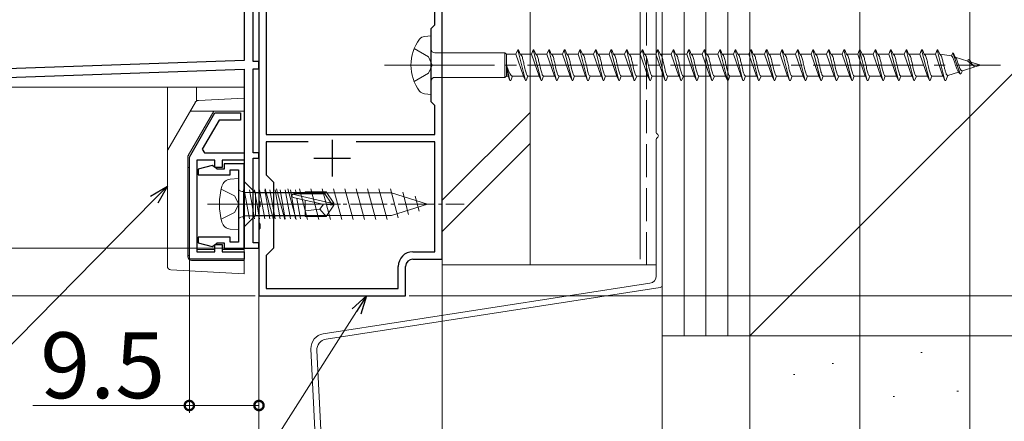
# Model space of a CAD drawing. Extents: x 0 to 1386, y 0 to 2245.
# Drawn here: x 1015 to 1149, y 1044 to 1099 of the extents above; entities that cross this region are included whole.
import ezdxf

# ---------------------------------------------------------------- set-up
doc = ezdxf.new("R2010")
doc.units = 0
doc.linetypes.add('YCENTER_1', pattern=[13, 10, -1, 1, -1])
doc.linetypes.add('YHIDDEN_1', pattern=[4, 3, -1])
for name, color, linetype, lineweight in [('YKK_11', 7, 'CONTINUOUS', 30), ('YKK_12', 2, 'CONTINUOUS', 13), ('YKK_13', 4, 'CONTINUOUS', 13), ('YKK_D', 6, 'CONTINUOUS', 13), ('YSS_K', 3, 'CONTINUOUS', 13)]:
    doc.layers.add(name, color=color, linetype=linetype, lineweight=lineweight)
doc.styles.get("Standard").update_dxf_attribs({"font": 'txt', "bigfont": 'BIGFONT'})

msp = doc.modelspace()

# ---------------------------------------------------------------- linework, layer by layer
at = {"layer": 'YKK_11', "color": 0, "linetype": 'ByBlock', "lineweight": -2, "ltscale": 0.5}
for p, q in [((1072.5, 1066.28), (1072.5, 1140.78)), ((1071.5, 1098.28), (1071.5, 1124.78)), ((1047.5, 1119.33), (1047.5, 1074.24)), ((1048.5, 1115.78), (1048.5, 1083.28)), ((1071, 1097.78), (1071.5, 1098.28)), ((1071, 1087.78), (1071, 1097.78)), ((1071.5, 1087.28), (1071, 1087.78)), ((1071.5, 1083.28), (1071.5, 1087.28)), ((1038, 1080.22), (1041.5, 1086.28)), ((1041.5, 1086.28), (1045, 1086.28)), ((1045, 1086.28), (1045, 1085.28)), ((1042.07, 1085.28), (1039.76, 1081.28)), ((1045, 1085.28), (1042.07, 1085.28)), ((1048.5, 1083.28), (1071.5, 1083.28)), ((1054.21, 1082.29), (1048.48, 1082.28)), ((1054.21, 1082.29), (1048.48, 1082.28)), ((1048.48, 1082.28), (1048.48, 1077.81)), ((1071.5, 1082.28), (1060.78, 1082.28)), ((1071.5, 1067.28), (1071.5, 1082.28)), ((1039.76, 1081.28), (1040.05, 1080.78)), ((1040.05, 1080.78), (1045.5, 1080.78)), ((1045.5, 1080.78), (1045.5, 1079.78)), ((1038, 1066.28), (1038, 1080.22)), ((1041.5, 1079.78), (1039, 1079.78)), ((1039, 1079.78), (1039, 1067.28)), ((1041.12, 1079.07), (1039.2, 1078.56)), ((1041.49, 1078.83), (1041.12, 1079.07)), ((1041.5, 1078.78), (1041.5, 1079.78)), ((1045.5, 1079.78), (1042.5, 1079.78)), ((1042.5, 1079.78), (1042.5, 1078.78)), ((1045.5, 1079.28), (1042.75, 1079.28)), ((1042.75, 1079.28), (1042.75, 1078.58)), ((1045.5, 1067.78), (1045.5, 1079.28)), ((1039.2, 1078.56), (1039.2, 1077.78)), ((1039.2, 1077.78), (1043.55, 1077.78)), ((1041.79, 1078.58), (1041.49, 1078.83)), ((1042.5, 1078.78), (1041.5, 1078.78)), ((1042.75, 1078.58), (1041.79, 1078.58)), ((1043.55, 1077.78), (1043.55, 1078.48)), ((1043.55, 1078.48), (1044.7, 1078.48)), ((1044.7, 1078.48), (1044.7, 1068.58)), ((1048.48, 1077.81), (1049.5, 1076.78)), ((1049.5, 1076.78), (1049.5, 1067.78)), ((1047.5, 1074.24), (1047.62, 1074.06)), ((1047.62, 1074.06), (1047.62, 1073.51)), ((1047.62, 1073.51), (1047.5, 1073.33)), ((1047.5, 1073.33), (1047.5, 1071.24)), ((1047.5, 1071.24), (1047.62, 1071.06)), ((1047.62, 1071.06), (1047.62, 1070.51)), ((1047.62, 1070.51), (1047.5, 1070.33)), ((1047.5, 1070.33), (1047.5, 1061.28)), ((1043.55, 1069.28), (1039.2, 1069.28)), ((1039.2, 1069.28), (1039.2, 1068.51)), ((1039.2, 1068.51), (1041.12, 1067.99)), ((1041.12, 1067.99), (1041.49, 1068.23)), ((1041.49, 1068.23), (1041.79, 1068.48)), ((1041.5, 1067.28), (1041.5, 1068.28)), ((1041.5, 1068.28), (1042.5, 1068.28)), ((1041.79, 1068.48), (1042.75, 1068.48)), ((1042.5, 1068.28), (1042.5, 1067.28)), ((1042.75, 1068.48), (1042.75, 1067.78)), ((1043.55, 1068.58), (1043.55, 1069.28)), ((1044.7, 1068.58), (1043.55, 1068.58)), ((1039, 1067.28), (1041.5, 1067.28)), ((1042.5, 1067.28), (1045.5, 1067.28)), ((1042.75, 1067.78), (1045.5, 1067.78)), ((1045.5, 1067.28), (1045.5, 1066.28)), ((1049.5, 1067.78), (1048.5, 1066.78)), ((1068.5, 1067.28), (1071.5, 1067.28)), ((1045.5, 1066.28), (1038, 1066.28)), ((1048.5, 1066.78), (1048.5, 1062.28)), ((1068.5, 1066.28), (1072.5, 1066.28)), ((1066.5, 1062.28), (1066.5, 1065.28)), ((1067.5, 1061.28), (1067.5, 1065.28)), ((1048.5, 1062.28), (1066.5, 1062.28)), ((1047.5, 1061.28), (1067.5, 1061.28))]:
    msp.add_line(p, q, dxfattribs=at)
at = {"layer": 'YKK_11', "linetype": 'ByBlock', "ltscale": 0.5}
for p, q in [((1045.5, 1110.08), (1045.5, 1093.41)), ((1046.7, 1093.28), (1046.7, 1110.28)), ((1045.5, 1093.41), (1004.48, 1091.98)), ((1047.5, 1093.28), (1046.7, 1093.28)), ((1047.5, 1092.28), (1047.5, 1093.28)), ((1004.5, 1090.78), (1045.5, 1092.21)), ((1045.5, 1092.21), (1045.5, 1067.78)), ((1046.7, 1080.78), (1046.7, 1092.28)), ((1046.7, 1092.28), (1047.5, 1092.28)), ((1047.5, 1080.78), (1046.7, 1080.78)), ((1047.5, 1080.08), (1047.5, 1080.78)), ((1046.7, 1068.48), (1046.7, 1080.08)), ((1046.7, 1080.08), (1047.5, 1080.08)), ((1047.5, 1068.48), (1046.7, 1068.48)), ((1047.5, 1067.78), (1047.5, 1068.48)), ((1045.5, 1067.78), (1047.5, 1067.78))]:
    msp.add_line(p, q, dxfattribs=at)
at = {"layer": 'YKK_11', "color": 2, "ltscale": 0.5}
for p, q in [((1057.5, 1082.58), (1057.5, 1077.58)), ((1055, 1080.08), (1060, 1080.08))]:
    msp.add_line(p, q, dxfattribs=at)
at = {"layer": 'YKK_11', "color": 0, "linetype": 'ByBlock', "lineweight": -2, "ltscale": 0.5}
for radius, start in [(2, 89.9992), (1, 89.9991)]:
    msp.add_arc((1068.5, 1065.28), radius, start, 179.9991, dxfattribs=at)
at = {"layer": 'YKK_12', "linetype": 'Continuous', "ltscale": 0.5}
for p, q in [((1047.5, 1139.52), (1047.5, 1067.78)), ((1045.5, 1089.78), (939.5, 1089.78)), ((1045.5, 1067.78), (1045.5, 1089.78)), ((1045.5, 1067.78), (1047.5, 1067.78))]:
    msp.add_line(p, q, dxfattribs=at)
at = {"layer": 'YKK_13', "linetype": 'Continuous', "ltscale": 1.5}
for p, q in [((1070.99, 1096.78), (1070.09, 1096.7)), ((1070.99, 1096.78), (1070.99, 1088.78)), ((1071.49, 1094.46), (1081.04, 1094.46)), ((1081.04, 1094.46), (1081.27, 1094.28)), ((1081.04, 1094.46), (1081.04, 1091.11)), ((1081.27, 1091.28), (1081.27, 1094.28)), ((1082.56, 1094.28), (1081.27, 1094.28)), ((1082.56, 1094.28), (1082.81, 1094.88)), ((1082.56, 1094.28), (1083.6, 1091.28)), ((1082.81, 1094.88), (1082.91, 1094.88)), ((1082.81, 1094.88), (1083.87, 1090.68)), ((1082.91, 1094.88), (1083.15, 1094.28)), ((1083.15, 1094.28), (1083.18, 1094.28)), ((1084.68, 1094.28), (1083.15, 1094.28)), ((1084.68, 1094.28), (1084.93, 1094.88)), ((1084.68, 1094.28), (1084.71, 1094.28)), ((1084.68, 1094.28), (1085.72, 1091.28)), ((1084.93, 1094.88), (1085.03, 1094.88)), ((1084.93, 1094.88), (1085.99, 1090.68)), ((1085.03, 1094.88), (1085.27, 1094.28)), ((1085.27, 1094.28), (1085.3, 1094.28)), ((1086.8, 1094.28), (1085.27, 1094.28)), ((1086.8, 1094.28), (1087.05, 1094.88)), ((1086.8, 1094.28), (1086.83, 1094.28)), ((1086.8, 1094.28), (1087.84, 1091.28)), ((1087.05, 1094.88), (1087.15, 1094.88)), ((1087.05, 1094.88), (1088.11, 1090.68)), ((1087.15, 1094.88), (1087.39, 1094.28)), ((1088.92, 1094.28), (1087.39, 1094.28)), ((1087.39, 1094.28), (1087.42, 1094.28)), ((1088.92, 1094.28), (1089.17, 1094.88)), ((1088.92, 1094.28), (1089.96, 1091.28)), ((1089.17, 1094.88), (1089.27, 1094.88)), ((1089.17, 1094.88), (1090.23, 1090.68)), ((1089.27, 1094.88), (1089.51, 1094.28)), ((1091.04, 1094.28), (1089.51, 1094.28)), ((1089.51, 1094.28), (1089.54, 1094.28)), ((1091.04, 1094.28), (1091.29, 1094.88)), ((1091.04, 1094.28), (1092.08, 1091.28)), ((1091.29, 1094.88), (1091.39, 1094.88)), ((1091.29, 1094.88), (1092.35, 1090.68)), ((1091.39, 1094.88), (1091.63, 1094.28)), ((1091.63, 1094.28), (1091.66, 1094.28)), ((1093.16, 1094.28), (1091.63, 1094.28)), ((1093.16, 1094.28), (1093.41, 1094.88)), ((1093.16, 1094.28), (1094.2, 1091.28)), ((1093.41, 1094.88), (1093.51, 1094.88)), ((1093.41, 1094.88), (1094.47, 1090.68)), ((1093.51, 1094.88), (1093.75, 1094.28)), ((1093.75, 1094.28), (1093.78, 1094.28)), ((1095.28, 1094.28), (1093.75, 1094.28)), ((1095.28, 1094.28), (1095.53, 1094.88)), ((1095.28, 1094.28), (1096.32, 1091.28)), ((1095.53, 1094.88), (1095.63, 1094.88)), ((1095.53, 1094.88), (1096.59, 1090.68)), ((1095.63, 1094.88), (1095.87, 1094.28)), ((1097.4, 1094.28), (1095.87, 1094.28)), ((1095.87, 1094.28), (1095.9, 1094.28)), ((1097.4, 1094.28), (1097.65, 1094.88)), ((1097.4, 1094.28), (1098.44, 1091.28)), ((1097.65, 1094.88), (1097.75, 1094.88)), ((1097.65, 1094.88), (1098.71, 1090.68)), ((1097.75, 1094.88), (1097.99, 1094.28)), ((1097.99, 1094.28), (1098.02, 1094.28)), ((1099.52, 1094.28), (1097.99, 1094.28)), ((1099.52, 1094.28), (1099.77, 1094.88)), ((1099.52, 1094.28), (1100.56, 1091.28)), ((1099.77, 1094.88), (1099.87, 1094.88)), ((1099.77, 1094.88), (1100.83, 1090.68)), ((1099.87, 1094.88), (1100.11, 1094.28)), ((1100.11, 1094.28), (1100.14, 1094.28)), ((1101.64, 1094.28), (1100.11, 1094.28)), ((1101.64, 1094.28), (1101.89, 1094.88)), ((1101.64, 1094.28), (1102.68, 1091.28)), ((1101.89, 1094.88), (1101.99, 1094.88)), ((1101.89, 1094.88), (1102.95, 1090.68)), ((1101.99, 1094.88), (1102.23, 1094.28)), ((1103.76, 1094.28), (1102.23, 1094.28)), ((1102.23, 1094.28), (1102.26, 1094.28)), ((1103.76, 1094.28), (1104.01, 1094.88)), ((1103.76, 1094.28), (1104.8, 1091.28)), ((1104.01, 1094.88), (1104.11, 1094.88)), ((1104.01, 1094.88), (1105.07, 1090.68)), ((1104.11, 1094.88), (1104.35, 1094.28)), ((1104.35, 1094.28), (1104.38, 1094.28)), ((1105.88, 1094.28), (1104.35, 1094.28)), ((1105.88, 1094.28), (1106.13, 1094.88)), ((1105.88, 1094.28), (1106.92, 1091.28)), ((1106.13, 1094.88), (1106.23, 1094.88)), ((1106.13, 1094.88), (1107.19, 1090.68)), ((1106.23, 1094.88), (1106.47, 1094.28)), ((1108, 1094.28), (1106.47, 1094.28)), ((1106.47, 1094.28), (1106.5, 1094.28)), ((1108, 1094.28), (1108.25, 1094.88)), ((1108, 1094.28), (1109.04, 1091.28)), ((1108.25, 1094.88), (1108.35, 1094.88)), ((1108.25, 1094.88), (1109.31, 1090.68)), ((1108.35, 1094.88), (1108.59, 1094.28)), ((1108.59, 1094.28), (1108.62, 1094.28)), ((1110.12, 1094.28), (1108.59, 1094.28)), ((1110.12, 1094.28), (1110.37, 1094.88)), ((1110.12, 1094.28), (1111.16, 1091.28)), ((1110.37, 1094.88), (1110.47, 1094.88)), ((1110.37, 1094.88), (1111.43, 1090.68)), ((1110.47, 1094.88), (1110.71, 1094.28)), ((1112.24, 1094.28), (1110.71, 1094.28)), ((1110.71, 1094.28), (1110.74, 1094.28)), ((1112.24, 1094.28), (1112.49, 1094.88)), ((1112.24, 1094.28), (1113.28, 1091.28)), ((1112.49, 1094.88), (1112.59, 1094.88)), ((1112.49, 1094.88), (1113.55, 1090.68)), ((1112.59, 1094.88), (1112.83, 1094.28)), ((1112.83, 1094.28), (1112.86, 1094.28)), ((1114.36, 1094.28), (1112.83, 1094.28)), ((1114.36, 1094.28), (1114.61, 1094.88)), ((1114.36, 1094.28), (1115.4, 1091.28)), ((1114.61, 1094.88), (1114.71, 1094.88)), ((1114.61, 1094.88), (1115.67, 1090.68)), ((1114.71, 1094.88), (1114.95, 1094.28)), ((1116.48, 1094.28), (1114.95, 1094.28)), ((1114.95, 1094.28), (1114.98, 1094.28)), ((1116.48, 1094.28), (1116.73, 1094.88)), ((1116.48, 1094.28), (1117.52, 1091.28)), ((1116.73, 1094.88), (1116.83, 1094.88)), ((1116.73, 1094.88), (1117.79, 1090.68)), ((1116.83, 1094.88), (1117.07, 1094.28)), ((1117.07, 1094.28), (1117.1, 1094.28)), ((1118.6, 1094.28), (1117.07, 1094.28)), ((1118.6, 1094.28), (1118.85, 1094.88)), ((1118.6, 1094.28), (1119.64, 1091.28)), ((1118.85, 1094.88), (1118.95, 1094.88)), ((1118.85, 1094.88), (1119.91, 1090.68)), ((1118.95, 1094.88), (1119.19, 1094.28)), ((1119.19, 1094.28), (1119.22, 1094.28)), ((1120.72, 1094.28), (1119.19, 1094.28)), ((1120.72, 1094.28), (1120.97, 1094.88)), ((1120.72, 1094.28), (1121.76, 1091.28)), ((1120.97, 1094.88), (1121.07, 1094.88)), ((1120.97, 1094.88), (1122.03, 1090.68)), ((1121.07, 1094.88), (1121.31, 1094.28)), ((1122.84, 1094.28), (1121.31, 1094.28)), ((1121.31, 1094.28), (1121.34, 1094.28)), ((1122.84, 1094.28), (1123.09, 1094.88)), ((1122.84, 1094.28), (1123.88, 1091.28)), ((1123.09, 1094.88), (1123.19, 1094.88)), ((1123.09, 1094.88), (1124.15, 1090.68)), ((1123.19, 1094.88), (1123.43, 1094.28)), ((1124.96, 1094.28), (1123.43, 1094.28)), ((1123.43, 1094.28), (1123.46, 1094.28)), ((1124.96, 1094.28), (1125.21, 1094.88)), ((1124.96, 1094.28), (1126, 1091.28)), ((1125.21, 1094.88), (1125.31, 1094.88)), ((1125.21, 1094.88), (1126.27, 1090.68)), ((1125.31, 1094.88), (1125.55, 1094.28)), ((1125.55, 1094.28), (1125.58, 1094.28)), ((1127.08, 1094.28), (1125.55, 1094.28)), ((1127.08, 1094.28), (1127.33, 1094.88)), ((1127.08, 1094.28), (1128.12, 1091.28)), ((1127.33, 1094.88), (1127.43, 1094.88)), ((1127.33, 1094.88), (1128.39, 1090.68)), ((1127.43, 1094.88), (1127.67, 1094.28)), ((1127.67, 1094.28), (1127.7, 1094.28)), ((1129.2, 1094.28), (1127.67, 1094.28)), ((1129.2, 1094.28), (1129.45, 1094.88)), ((1129.2, 1094.28), (1130.24, 1091.28)), ((1129.45, 1094.88), (1129.55, 1094.88)), ((1129.45, 1094.88), (1130.51, 1090.68)), ((1129.55, 1094.88), (1129.79, 1094.28)), ((1131.32, 1094.28), (1129.79, 1094.28)), ((1129.79, 1094.28), (1129.82, 1094.28)), ((1131.32, 1094.28), (1131.57, 1094.88)), ((1131.32, 1094.28), (1132.36, 1091.28)), ((1131.57, 1094.88), (1131.67, 1094.88)), ((1131.57, 1094.88), (1132.63, 1090.68)), ((1131.67, 1094.88), (1131.91, 1094.28)), ((1131.91, 1094.28), (1131.94, 1094.28)), ((1133.44, 1094.28), (1131.91, 1094.28)), ((1133.44, 1094.28), (1133.69, 1094.88)), ((1133.44, 1094.28), (1134.48, 1091.28)), ((1133.69, 1094.88), (1133.79, 1094.88)), ((1133.69, 1094.88), (1134.75, 1090.68)), ((1133.79, 1094.88), (1134.03, 1094.28)), ((1134.03, 1094.28), (1134.06, 1094.28)), ((1135.56, 1094.28), (1134.03, 1094.28)), ((1135.56, 1094.28), (1135.81, 1094.88)), ((1135.56, 1094.28), (1136.6, 1091.28)), ((1135.81, 1094.88), (1135.91, 1094.88)), ((1135.81, 1094.88), (1136.87, 1090.68)), ((1135.91, 1094.88), (1136.15, 1094.28)), ((1137.68, 1094.28), (1136.15, 1094.28)), ((1136.15, 1094.28), (1136.18, 1094.28)), ((1137.68, 1094.28), (1137.93, 1094.88)), ((1137.68, 1094.28), (1138.72, 1091.28)), ((1137.93, 1094.88), (1138.03, 1094.88)), ((1137.93, 1094.88), (1138.99, 1090.68)), ((1138.03, 1094.88), (1138.27, 1094.28)), ((1139.8, 1094.28), (1138.27, 1094.28)), ((1138.27, 1094.28), (1138.3, 1094.28)), ((1139.8, 1094.28), (1140.05, 1094.88)), ((1139.8, 1094.28), (1139.83, 1094.28)), ((1139.8, 1094.28), (1140.84, 1091.28)), ((1140.05, 1094.88), (1140.15, 1094.88)), ((1140.05, 1094.88), (1141.11, 1090.68)), ((1140.15, 1094.88), (1140.39, 1094.28)), ((1140.39, 1094.28), (1140.43, 1094.28)), ((1141.99, 1094.04), (1140.39, 1094.28)), ((1141.99, 1094.04), (1142.17, 1094.46)), ((1142.17, 1094.46), (1142.27, 1094.42)), ((1142.17, 1094.46), (1143.19, 1091.57)), ((1142.27, 1094.42), (1142.49, 1093.88)), ((1144.21, 1093.34), (1142.49, 1093.88)), ((1142.49, 1093.88), (1142.52, 1093.87)), ((1142.52, 1093.87), (1142.54, 1093.85)), ((1081.27, 1092.78), (1081.5, 1091.28)), ((1081.27, 1092.78), (1081.75, 1090.68)), ((1094.11, 1093.53), (1094.14, 1093.42)), ((1145.19, 1092.53), (1143.49, 1092)), ((1144.21, 1093.34), (1144.29, 1093.53)), ((1144.21, 1093.34), (1145.06, 1092.62)), ((1145.99, 1092.78), (1144.65, 1093.2)), ((1145.99, 1092.78), (1145.19, 1092.53)), ((1071.49, 1091.11), (1081.04, 1091.11)), ((1081.04, 1091.11), (1081.27, 1091.28)), ((1081.5, 1091.28), (1081.27, 1091.28)), ((1081.5, 1091.28), (1081.75, 1090.68)), ((1081.85, 1090.68), (1082.09, 1091.28)), ((1083.62, 1091.28), (1082.09, 1091.28)), ((1083.59, 1091.29), (1083.62, 1091.28)), ((1083.62, 1091.28), (1083.87, 1090.68)), ((1083.97, 1090.68), (1084.21, 1091.28)), ((1085.74, 1091.28), (1084.21, 1091.28)), ((1085.68, 1091.31), (1085.71, 1091.29)), ((1085.71, 1091.29), (1085.74, 1091.28)), ((1085.74, 1091.28), (1085.99, 1090.68)), ((1086.09, 1090.68), (1086.33, 1091.28)), ((1087.86, 1091.28), (1086.33, 1091.28)), ((1087.8, 1091.31), (1087.83, 1091.29)), ((1087.83, 1091.29), (1087.86, 1091.28)), ((1087.86, 1091.28), (1088.11, 1090.68)), ((1088.21, 1090.68), (1088.45, 1091.28)), ((1089.98, 1091.28), (1088.45, 1091.28)), ((1089.92, 1091.31), (1089.95, 1091.29)), ((1089.95, 1091.29), (1089.98, 1091.28)), ((1089.98, 1091.28), (1090.23, 1090.68)), ((1090.33, 1090.68), (1090.57, 1091.28)), ((1092.1, 1091.28), (1090.57, 1091.28)), ((1092.04, 1091.31), (1092.07, 1091.29)), ((1092.07, 1091.29), (1092.1, 1091.28)), ((1092.1, 1091.28), (1092.35, 1090.68)), ((1092.45, 1090.68), (1092.69, 1091.28)), ((1094.22, 1091.28), (1092.69, 1091.28)), ((1094.16, 1091.31), (1094.19, 1091.29)), ((1094.19, 1091.29), (1094.22, 1091.28)), ((1094.22, 1091.28), (1094.47, 1090.68)), ((1094.57, 1090.68), (1094.81, 1091.28)), ((1096.34, 1091.28), (1094.81, 1091.28)), ((1096.28, 1091.31), (1096.31, 1091.29)), ((1096.31, 1091.29), (1096.34, 1091.28)), ((1096.34, 1091.28), (1096.59, 1090.68)), ((1096.69, 1090.68), (1096.93, 1091.28)), ((1098.46, 1091.28), (1096.93, 1091.28)), ((1098.4, 1091.31), (1098.43, 1091.29)), ((1098.43, 1091.29), (1098.46, 1091.28)), ((1098.46, 1091.28), (1098.71, 1090.68)), ((1098.81, 1090.68), (1099.05, 1091.28)), ((1100.58, 1091.28), (1099.05, 1091.28)), ((1100.52, 1091.31), (1100.55, 1091.29)), ((1100.55, 1091.29), (1100.58, 1091.28)), ((1100.58, 1091.28), (1100.83, 1090.68)), ((1100.93, 1090.68), (1101.17, 1091.28)), ((1102.7, 1091.28), (1101.17, 1091.28)), ((1102.64, 1091.31), (1102.67, 1091.29)), ((1102.67, 1091.29), (1102.7, 1091.28)), ((1102.7, 1091.28), (1102.95, 1090.68)), ((1103.05, 1090.68), (1103.29, 1091.28)), ((1104.82, 1091.28), (1103.29, 1091.28)), ((1104.76, 1091.31), (1104.79, 1091.29)), ((1104.79, 1091.29), (1104.82, 1091.28)), ((1104.82, 1091.28), (1105.07, 1090.68)), ((1105.17, 1090.68), (1105.41, 1091.28)), ((1106.94, 1091.28), (1105.41, 1091.28)), ((1106.88, 1091.31), (1106.91, 1091.29)), ((1106.91, 1091.29), (1106.94, 1091.28)), ((1106.94, 1091.28), (1107.19, 1090.68)), ((1107.29, 1090.68), (1107.53, 1091.28)), ((1109.06, 1091.28), (1107.53, 1091.28)), ((1109, 1091.31), (1109.03, 1091.29)), ((1109.03, 1091.29), (1109.06, 1091.28)), ((1109.06, 1091.28), (1109.31, 1090.68)), ((1109.41, 1090.68), (1109.65, 1091.28)), ((1111.18, 1091.28), (1109.65, 1091.28)), ((1111.12, 1091.31), (1111.15, 1091.29)), ((1111.15, 1091.29), (1111.18, 1091.28)), ((1111.18, 1091.28), (1111.43, 1090.68)), ((1111.53, 1090.68), (1111.77, 1091.28)), ((1113.3, 1091.28), (1111.77, 1091.28)), ((1113.24, 1091.31), (1113.27, 1091.29)), ((1113.27, 1091.29), (1113.3, 1091.28)), ((1113.3, 1091.28), (1113.55, 1090.68)), ((1113.65, 1090.68), (1113.89, 1091.28)), ((1115.42, 1091.28), (1113.89, 1091.28)), ((1115.36, 1091.31), (1115.39, 1091.29)), ((1115.39, 1091.29), (1115.42, 1091.28)), ((1115.42, 1091.28), (1115.67, 1090.68)), ((1115.77, 1090.68), (1116.01, 1091.28)), ((1117.54, 1091.28), (1116.01, 1091.28)), ((1117.48, 1091.31), (1117.51, 1091.29)), ((1117.51, 1091.29), (1117.54, 1091.28)), ((1117.54, 1091.28), (1117.79, 1090.68)), ((1117.89, 1090.68), (1118.13, 1091.28)), ((1119.66, 1091.28), (1118.13, 1091.28)), ((1119.6, 1091.31), (1119.63, 1091.29)), ((1119.63, 1091.29), (1119.66, 1091.28)), ((1119.66, 1091.28), (1119.91, 1090.68)), ((1120.01, 1090.68), (1120.25, 1091.28)), ((1121.78, 1091.28), (1120.25, 1091.28)), ((1121.72, 1091.31), (1121.75, 1091.29)), ((1121.75, 1091.29), (1121.78, 1091.28)), ((1121.78, 1091.28), (1122.03, 1090.68)), ((1122.13, 1090.68), (1122.37, 1091.28)), ((1123.9, 1091.28), (1122.37, 1091.28)), ((1123.84, 1091.31), (1123.87, 1091.29)), ((1123.87, 1091.29), (1123.9, 1091.28)), ((1123.9, 1091.28), (1124.15, 1090.68)), ((1124.25, 1090.68), (1124.49, 1091.28)), ((1126.02, 1091.28), (1124.49, 1091.28)), ((1125.96, 1091.31), (1125.99, 1091.29)), ((1125.99, 1091.29), (1126.02, 1091.28)), ((1126.02, 1091.28), (1126.27, 1090.68)), ((1126.37, 1090.68), (1126.61, 1091.28)), ((1128.14, 1091.28), (1126.61, 1091.28)), ((1128.08, 1091.31), (1128.11, 1091.29)), ((1128.11, 1091.29), (1128.14, 1091.28)), ((1128.14, 1091.28), (1128.39, 1090.68)), ((1128.49, 1090.68), (1128.73, 1091.28)), ((1130.26, 1091.28), (1128.73, 1091.28)), ((1130.2, 1091.31), (1130.23, 1091.29)), ((1130.23, 1091.29), (1130.26, 1091.28)), ((1130.26, 1091.28), (1130.51, 1090.68)), ((1130.61, 1090.68), (1130.85, 1091.28)), ((1132.38, 1091.28), (1130.85, 1091.28)), ((1132.32, 1091.31), (1132.35, 1091.29)), ((1132.35, 1091.29), (1132.38, 1091.28)), ((1132.38, 1091.28), (1132.63, 1090.68)), ((1132.73, 1090.68), (1132.97, 1091.28)), ((1134.5, 1091.28), (1132.97, 1091.28)), ((1134.44, 1091.31), (1134.47, 1091.29)), ((1134.47, 1091.29), (1134.5, 1091.28)), ((1134.5, 1091.28), (1134.75, 1090.68)), ((1134.85, 1090.68), (1135.09, 1091.28)), ((1136.62, 1091.28), (1135.09, 1091.28)), ((1136.56, 1091.31), (1136.59, 1091.29)), ((1136.59, 1091.29), (1136.62, 1091.28)), ((1136.62, 1091.28), (1136.87, 1090.68)), ((1136.97, 1090.68), (1137.21, 1091.28)), ((1138.74, 1091.28), (1137.21, 1091.28)), ((1138.68, 1091.31), (1138.71, 1091.29)), ((1138.71, 1091.29), (1138.74, 1091.28)), ((1138.74, 1091.28), (1138.99, 1090.68)), ((1139.09, 1090.68), (1139.33, 1091.28)), ((1140.86, 1091.28), (1139.33, 1091.28)), ((1140.83, 1091.29), (1140.86, 1091.28)), ((1140.86, 1091.28), (1141.11, 1090.68)), ((1141.21, 1090.69), (1141.49, 1091.38)), ((1142.97, 1091.84), (1141.49, 1091.38)), ((1142.93, 1091.94), (1142.97, 1091.84)), ((1142.97, 1091.84), (1143.19, 1091.57)), ((1143.19, 1091.56), (1143.33, 1091.62)), ((1143.33, 1091.62), (1143.49, 1092)), ((1143.4, 1092), (1143.43, 1092)), ((1035, 1065.31), (1035, 1089.78)), ((1038.96, 1087.86), (1038.96, 1089.78)), ((1045.5, 1089.78), (1045.49, 1064.28)), ((1081.75, 1090.68), (1081.85, 1090.68)), ((1083.87, 1090.68), (1083.97, 1090.68)), ((1085.99, 1090.68), (1086.09, 1090.68)), ((1088.11, 1090.68), (1088.21, 1090.68)), ((1090.23, 1090.68), (1090.33, 1090.68)), ((1092.35, 1090.68), (1092.45, 1090.68)), ((1094.47, 1090.68), (1094.57, 1090.68)), ((1096.59, 1090.68), (1096.69, 1090.68)), ((1098.65, 1090.72), (1098.68, 1090.69)), ((1098.68, 1090.69), (1098.71, 1090.68)), ((1098.71, 1090.68), (1098.81, 1090.68)), ((1100.83, 1090.68), (1100.93, 1090.68)), ((1102.95, 1090.68), (1103.05, 1090.68)), ((1105.07, 1090.68), (1105.17, 1090.68)), ((1107.19, 1090.68), (1107.29, 1090.68)), ((1109.31, 1090.68), (1109.41, 1090.68)), ((1111.43, 1090.68), (1111.53, 1090.68)), ((1113.55, 1090.68), (1113.65, 1090.68)), ((1115.67, 1090.68), (1115.77, 1090.68)), ((1117.79, 1090.68), (1117.89, 1090.68)), ((1119.91, 1090.68), (1120.01, 1090.68)), ((1122.03, 1090.68), (1122.13, 1090.68)), ((1124.15, 1090.68), (1124.25, 1090.68)), ((1126.27, 1090.68), (1126.37, 1090.68)), ((1128.39, 1090.68), (1128.49, 1090.68)), ((1130.51, 1090.68), (1130.61, 1090.68)), ((1132.63, 1090.68), (1132.73, 1090.68)), ((1134.75, 1090.68), (1134.85, 1090.68)), ((1136.87, 1090.68), (1136.97, 1090.68)), ((1138.99, 1090.68), (1139.09, 1090.68)), ((1141.11, 1090.68), (1141.21, 1090.69)), ((1070.99, 1088.78), (1070.09, 1088.87)), ((1035.06, 1081.2), (1038.82, 1087.7)), ((1045.5, 1088.28), (1039.23, 1087.95)), ((1041.35, 1086.48), (1037.86, 1080.45)), ((1045.5, 1086.48), (1038.11, 1086.48)), ((1037.79, 1066.58), (1037.8, 1080.2)), ((1038, 1078.79), (1037.8, 1078.79)), ((1037.99, 1066.79), (1038, 1078.79)), ((1044.7, 1077.28), (1043.58, 1077.19)), ((1044.7, 1077.28), (1044.7, 1070.28)), ((1042.33, 1075.83), (1044.15, 1074.93)), ((1044.15, 1074.93), (1044.76, 1073.78)), ((1045.2, 1075.51), (1045.4, 1075.51)), ((1045.4, 1075.76), (1045.4, 1071.8)), ((1053.8, 1075.38), (1045.4, 1075.38)), ((1046.19, 1071.8), (1045.49, 1075.76)), ((1046.89, 1071.8), (1046.19, 1075.76)), ((1047.59, 1071.8), (1046.89, 1075.76)), ((1048.29, 1071.8), (1047.59, 1075.76)), ((1048.99, 1071.8), (1048.29, 1075.76)), ((1049.69, 1071.8), (1048.99, 1075.76)), ((1050.39, 1071.8), (1049.69, 1075.76)), ((1051.09, 1071.8), (1050.39, 1075.76)), ((1051.79, 1071.8), (1051.09, 1075.76)), ((1052.49, 1071.8), (1051.79, 1075.76)), ((1052.09, 1075.13), (1057.34, 1073.93)), ((1052.25, 1075.18), (1056.49, 1075.18)), ((1052.59, 1075.18), (1052.49, 1075.76)), ((1053.8, 1075.48), (1056.65, 1075.48)), ((1053.8, 1075.48), (1053.8, 1075.18)), ((1056.65, 1075.48), (1056.49, 1075.18)), ((1056.49, 1075.18), (1057.34, 1073.93)), ((1056.65, 1075.48), (1057.7, 1073.93)), ((1044.15, 1072.64), (1044.76, 1073.78)), ((1052.19, 1074.69), (1056.19, 1073.78)), ((1053.19, 1071.8), (1052.69, 1074.58)), ((1053.8, 1074.33), (1053.8, 1072.08)), ((1056.3, 1073.78), (1055.8, 1073.08)), ((1056.19, 1073.78), (1057.7, 1073.63)), ((1056.19, 1073.78), (1057.7, 1073.78)), ((1056.65, 1072.08), (1057.7, 1073.63)), ((1057.34, 1073.93), (1057.7, 1073.93)), ((1057.7, 1073.93), (1057.7, 1073.63)), ((1057.7, 1073.63), (1057.7, 1073.93)), ((1042.33, 1071.73), (1044.15, 1072.64)), ((1045.49, 1071.8), (1045.4, 1072.3)), ((1053.8, 1072.18), (1045.42, 1072.18)), ((1055.8, 1073.08), (1053.8, 1072.88)), ((1055.8, 1073.08), (1056.65, 1072.08)), ((1045.2, 1072.05), (1045.4, 1072.05)), ((1053.8, 1072.08), (1056.65, 1072.08)), ((1044.7, 1070.28), (1043.58, 1070.38)), ((1041.5, 1067.58), (1039, 1067.58)), ((1045.49, 1067.58), (1042.5, 1067.58)), ((1038, 1066.79), (1037.8, 1066.79)), ((1038.29, 1066.08), (1045.49, 1066.08)), ((1045.49, 1064.28), (1035.47, 1064.81))]:
    msp.add_line(p, q, dxfattribs=at)
at = {"layer": 'YKK_13', "linetype": 'YHIDDEN_1', "ltscale": 1.5}
for p, q in [((1068.68, 1095.03), (1070.62, 1093.91)), ((1070.62, 1093.91), (1071.12, 1092.78)), ((1071.12, 1092.78), (1070.62, 1091.66)), ((1070.62, 1091.66), (1068.68, 1090.53))]:
    msp.add_line(p, q, dxfattribs=at)
at = {"layer": 'YKK_13', "linetype": 'YCENTER_1', "ltscale": 1.5}
for p, q in [((1064.64, 1092.78), (1148.7, 1092.78)), ((1040.94, 1073.78), (1058.62, 1073.78))]:
    msp.add_line(p, q, dxfattribs=at)
at = {"layer": 'YKK_13', "linetype": 'Continuous', "ltscale": 0.5}
for p, q in [((1045.5, 1076.88), (1045.5, 1070.68)), ((1045.5, 1076.88), (1047.05, 1075.33)), ((1065.59, 1075.33), (1047.05, 1075.33)), ((1047.05, 1075.33), (1047.05, 1072.23)), ((1049.48, 1071.68), (1048.35, 1075.88)), ((1051.03, 1071.68), (1049.91, 1075.88)), ((1052.58, 1071.68), (1051.46, 1075.88)), ((1054.14, 1071.68), (1053.01, 1075.88)), ((1055.69, 1071.68), (1054.56, 1075.88)), ((1057.24, 1071.68), (1056.12, 1075.88)), ((1058.8, 1071.68), (1057.67, 1075.88)), ((1060.35, 1071.68), (1059.22, 1075.88)), ((1061.9, 1071.68), (1060.78, 1075.88)), ((1063.45, 1071.68), (1062.33, 1075.88)), ((1065.01, 1071.68), (1063.88, 1075.88)), ((1066.49, 1071.93), (1065.43, 1075.88)), ((1070.5, 1073.78), (1065.59, 1075.33)), ((1067.92, 1072.39), (1067.11, 1075.42)), ((1069.35, 1072.84), (1068.8, 1074.89)), ((1070.5, 1073.78), (1065.59, 1072.23)), ((1045.5, 1070.68), (1047.05, 1072.23)), ((1047.05, 1072.23), (1065.59, 1072.23))]:
    msp.add_line(p, q, dxfattribs=at)
at = {"layer": 'YKK_13', "linetype": 'YCENTER_1', "ltscale": 0.5}
msp.add_line((1040.5, 1073.78), (1075.5, 1073.78), dxfattribs=at)
at = {"layer": 'YKK_13', "linetype": 'Continuous', "ltscale": 1.5}
for centre, radius, start, end in [((1070.27, 1095.56), 1.16, 98.5284, 137.8411), ((1074.24, 1092.78), 6, 143.7246, 216.2754), ((1071.49, 1094.96), 0.5, 180, 270), ((1071.49, 1090.61), 0.5, 90, 180), ((1070.27, 1090.01), 1.16, 222.1589, 261.4716), ((1039.25, 1087.45), 0.5, 92.9966, 149.9966), ((1035.5, 1080.95), 0.5, 149.9966, 179.9966), ((1038.3, 1080.2), 0.5, 149.9966, 179.9966), ((1051.1, 1073.78), 9, 164.1191, 195.8809), ((1043.69, 1075.89), 1.3, 95, 164.1191), ((1045.2, 1076.01), 0.5, 180, 270), ((1052.25, 1074.93), 0.248, 90, 257.191), ((1043.69, 1071.68), 1.3, 195.8809, 265), ((1045.2, 1071.55), 0.5, 90, 180), ((1038.29, 1066.58), 0.5, 179.9966, 269.9966), ((1035.5, 1065.31), 0.5, 179.9966, 267)]:
    msp.add_arc(centre, radius, start, end, dxfattribs=at)
for points in [[(1083.17, 1094.28), (1083.33, 1094.08), (1083.51, 1093.53), (1083.66, 1092.92), (1083.83, 1092.15), (1084.01, 1091.56), (1084.1, 1091.37), (1084.21, 1091.28)], [(1085.29, 1094.28), (1085.45, 1094.08), (1085.63, 1093.53), (1085.78, 1092.92), (1085.95, 1092.15), (1086.13, 1091.56), (1086.22, 1091.37), (1086.33, 1091.28)], [(1087.41, 1094.28), (1087.57, 1094.08), (1087.75, 1093.53), (1087.9, 1092.92), (1088.07, 1092.15), (1088.25, 1091.56), (1088.34, 1091.37), (1088.45, 1091.28)], [(1089.53, 1094.28), (1089.69, 1094.08), (1089.87, 1093.53), (1090.02, 1092.92), (1090.19, 1092.15), (1090.37, 1091.56), (1090.46, 1091.37), (1090.57, 1091.28)], [(1091.65, 1094.28), (1091.81, 1094.08), (1091.99, 1093.53), (1092.14, 1092.92), (1092.31, 1092.15), (1092.49, 1091.56), (1092.58, 1091.37), (1092.69, 1091.28)], [(1093.77, 1094.28), (1093.93, 1094.08), (1094.11, 1093.53), (1094.26, 1092.92), (1094.43, 1092.15), (1094.61, 1091.56), (1094.7, 1091.37), (1094.81, 1091.28)], [(1095.89, 1094.28), (1096.05, 1094.08), (1096.23, 1093.53), (1096.38, 1092.92), (1096.55, 1092.15), (1096.73, 1091.56), (1096.82, 1091.37), (1096.93, 1091.28)], [(1098.01, 1094.28), (1098.17, 1094.08), (1098.35, 1093.53), (1098.5, 1092.92), (1098.67, 1092.15), (1098.85, 1091.56), (1098.94, 1091.37), (1099.05, 1091.28)], [(1100.13, 1094.28), (1100.29, 1094.08), (1100.47, 1093.53), (1100.62, 1092.92), (1100.79, 1092.15), (1100.97, 1091.56), (1101.06, 1091.37), (1101.17, 1091.28)], [(1102.25, 1094.28), (1102.41, 1094.08), (1102.59, 1093.53), (1102.74, 1092.92), (1102.91, 1092.15), (1103.09, 1091.56), (1103.18, 1091.37), (1103.29, 1091.28)], [(1104.37, 1094.28), (1104.53, 1094.08), (1104.71, 1093.53), (1104.86, 1092.92), (1105.03, 1092.15), (1105.21, 1091.56), (1105.3, 1091.37), (1105.41, 1091.28)], [(1106.49, 1094.28), (1106.65, 1094.08), (1106.83, 1093.53), (1106.98, 1092.92), (1107.15, 1092.15), (1107.33, 1091.56), (1107.42, 1091.37), (1107.53, 1091.28)], [(1108.61, 1094.28), (1108.77, 1094.08), (1108.95, 1093.53), (1109.1, 1092.92), (1109.27, 1092.15), (1109.45, 1091.56), (1109.54, 1091.37), (1109.65, 1091.28)], [(1110.73, 1094.28), (1110.89, 1094.08), (1111.07, 1093.53), (1111.22, 1092.92), (1111.39, 1092.15), (1111.57, 1091.56), (1111.66, 1091.37), (1111.77, 1091.28)], [(1112.85, 1094.28), (1113.01, 1094.08), (1113.19, 1093.53), (1113.34, 1092.92), (1113.51, 1092.15), (1113.69, 1091.56), (1113.78, 1091.37), (1113.89, 1091.28)], [(1114.97, 1094.28), (1115.13, 1094.08), (1115.31, 1093.53), (1115.46, 1092.92), (1115.63, 1092.15), (1115.81, 1091.56), (1115.9, 1091.37), (1116.01, 1091.28)], [(1117.09, 1094.28), (1117.25, 1094.08), (1117.43, 1093.53), (1117.58, 1092.92), (1117.75, 1092.15), (1117.93, 1091.56), (1118.02, 1091.37), (1118.13, 1091.28)], [(1119.21, 1094.28), (1119.37, 1094.08), (1119.55, 1093.53), (1119.7, 1092.92), (1119.87, 1092.15), (1120.05, 1091.56), (1120.14, 1091.37), (1120.25, 1091.28)], [(1121.33, 1094.28), (1121.49, 1094.08), (1121.67, 1093.53), (1121.82, 1092.92), (1121.99, 1092.15), (1122.17, 1091.56), (1122.26, 1091.37), (1122.37, 1091.28)], [(1123.45, 1094.28), (1123.61, 1094.08), (1123.79, 1093.53), (1123.94, 1092.92), (1124.11, 1092.15), (1124.29, 1091.56), (1124.38, 1091.37), (1124.49, 1091.28)], [(1125.57, 1094.28), (1125.73, 1094.08), (1125.91, 1093.53), (1126.06, 1092.92), (1126.23, 1092.15), (1126.41, 1091.56), (1126.5, 1091.37), (1126.61, 1091.28)], [(1127.69, 1094.28), (1127.85, 1094.08), (1128.03, 1093.53), (1128.18, 1092.92), (1128.35, 1092.15), (1128.53, 1091.56), (1128.62, 1091.37), (1128.73, 1091.28)], [(1129.81, 1094.28), (1129.97, 1094.08), (1130.15, 1093.53), (1130.3, 1092.92), (1130.47, 1092.15), (1130.65, 1091.56), (1130.74, 1091.37), (1130.85, 1091.28)], [(1131.93, 1094.28), (1132.09, 1094.08), (1132.27, 1093.53), (1132.42, 1092.92), (1132.59, 1092.15), (1132.77, 1091.56), (1132.86, 1091.37), (1132.97, 1091.28)], [(1134.05, 1094.28), (1134.21, 1094.08), (1134.39, 1093.53), (1134.54, 1092.92), (1134.71, 1092.15), (1134.89, 1091.56), (1134.98, 1091.37), (1135.09, 1091.28)], [(1136.17, 1094.28), (1136.33, 1094.08), (1136.51, 1093.53), (1136.66, 1092.92), (1136.83, 1092.15), (1137.01, 1091.56), (1137.1, 1091.37), (1137.21, 1091.28)], [(1138.29, 1094.28), (1138.45, 1094.08), (1138.63, 1093.53), (1138.78, 1092.92), (1138.95, 1092.15), (1139.13, 1091.56), (1139.22, 1091.37), (1139.33, 1091.28)], [(1140.43, 1094.27), (1140.56, 1094.11), (1140.73, 1093.65), (1140.87, 1093.08), (1141.01, 1092.56), (1141.12, 1092.08), (1141.26, 1091.65), (1141.33, 1091.48), (1141.42, 1091.4), (1141.49, 1091.37)], [(1142, 1094.03), (1142.08, 1093.96), (1142.23, 1093.69), (1142.4, 1093.24), (1142.51, 1092.9), (1142.62, 1092.53), (1142.73, 1092.26), (1142.82, 1092.08), (1142.91, 1091.96), (1142.93, 1091.94)], [(1142.51, 1093.87), (1142.61, 1093.78), (1142.73, 1093.49), (1142.88, 1093.09), (1143.03, 1092.64), (1143.16, 1092.31), (1143.31, 1092.06), (1143.4, 1092.01), (1143.45, 1091.99), (1143.48, 1091.99)], [(1081.27, 1092.78), (1081.36, 1092.52), (1081.54, 1092.03), (1081.73, 1091.64), (1081.91, 1091.37), (1082, 1091.31), (1082.09, 1091.28)], [(1144.3, 1093.53), (1144.44, 1093.46), (1144.55, 1093.35), (1144.69, 1093.14), (1144.82, 1092.91), (1144.98, 1092.7), (1145.09, 1092.6), (1145.19, 1092.53)]]:
    msp.add_spline(points, degree=3, dxfattribs=at)
at = {"layer": 'YKK_D'}
for p, q in [((1129.5, 1175.29), (1129.5, 1005.28)), ((1144.5, 1174.78), (1144.5, 1005.28)), ((1102.5, 1140.69), (1102.5, 1005.28)), ((1129.5, 1140.69), (1129.5, 1005.28)), ((1102.5, 1130.69), (1102.5, 1005.28)), ((1047.5, 1076.78), (1047.5, 1005.28)), ((1033.21, 1074.42), (946.46, 986.28)), ((1047.5, 1074.78), (1047.5, 1005.28)), ((1047.5, 1074.78), (1047.5, 1025.28)), ((1042.05, 1067.78), (799.2, 1067.79)), ((1044.5, 1067.78), (799.2, 1067.78)), ((1072.5, 1065.78), (1072.5, 1005.28)), ((1072.5, 1061.73), (1072.5, 1005.28)), ((1047, 1061.28), (799.2, 1061.29)), ((1068, 1061.28), (1287, 1061.28)), ((1060.82, 1059.13), (1001.71, 966.28))]:
    msp.add_line(p, q, dxfattribs=at)
at = {"layer": 'YKK_D', "linetype": 'ByBlock', "lineweight": -2}
for p, q in [((1032.72, 1074.9), (1035, 1076.24)), ((1035, 1076.24), (1033.21, 1074.42)), ((1035, 1076.24), (1033.69, 1073.94)), ((1060.24, 1059.5), (1062.19, 1061.28)), ((1062.19, 1061.28), (1060.82, 1059.13)), ((1062.19, 1061.28), (1061.4, 1058.77))]:
    msp.add_line(p, q, dxfattribs=at)
at = {"layer": 'YKK_D', "ltscale": 1.5}
for p, q in [((1038, 1074.28), (1038, 1045.28)), ((1068, 1061.28), (1307, 1061.28)), ((1038, 1046.28), (1016.65, 1046.28)), ((1047.5, 1046.28), (1038, 1046.28))]:
    msp.add_line(p, q, dxfattribs=at)
at = {"layer": 'YKK_D', "linetype": 'ByBlock', "const_width": 1.27}
for points in [[(1038.15, 1046.28, 1), (1037.84, 1046.28, 1)], [(1047.34, 1046.28, 1), (1047.66, 1046.28, 1)]]:
    msp.add_lwpolyline(points, format="xyb", close=True, dxfattribs=at)
at = {"layer": 'YSS_K', "ltscale": 1.5}
for p, q in [((1102.5, 1175.78), (1102.5, 1055.78)), ((1105.5, 1175.78), (1105.5, 1055.78)), ((1108.5, 1175.78), (1108.5, 1055.78)), ((1111.5, 1175.78), (1111.5, 1055.78)), ((1114.5, 1175.78), (1114.5, 1055.78)), ((1114.5, 1055.78), (1102.5, 1055.78))]:
    msp.add_line(p, q, dxfattribs=at)
at = {"layer": 'YSS_K', "color": 0, "linetype": 'Continuous', "ltscale": 1.5}
for p, q in [((1114.5, 1175.78), (1114.5, 1055.78)), ((1099.5, 1066.28), (1099.5, 1141.28)), ((1102.5, 1062.69), (1102.5, 1112.57)), ((1101.7, 1102.66), (1101.7, 1083.57)), ((1101.7, 1082.66), (1101.7, 1063.97)), ((1234.5, 1055.78), (1114.5, 1055.78)), ((1114.5, 1055.78), (1114.5, 1035.78)), ((1114.5, 1055.78), (1234.5, 1055.78))]:
    msp.add_line(p, q, dxfattribs=at)
at = {"layer": 'YSS_K', "linetype": 'Continuous', "ltscale": 1.5}
for p, q in [((1114.5, 1055.78), (1234.5, 1175.78)), ((1137.82, 1053.54), (1138.02, 1053.54)), ((1125.71, 1052.03), (1125.91, 1052.03)), ((1120.42, 1050.51), (1120.62, 1050.51)), ((1142.74, 1048.24), (1142.94, 1048.24)), ((1134.03, 1047.49), (1134.23, 1047.49))]:
    msp.add_line(p, q, dxfattribs=at)
at = {"layer": 'YSS_K', "color": 0, "linetype": 'Continuous', "ltscale": 1.2}
for p, q in [((1072.5, 1065.49), (1072.5, 1144.7)), ((1084.5, 1065.49), (1084.5, 1144.7)), ((1084.5, 1065.49), (1072.5, 1065.49))]:
    msp.add_line(p, q, dxfattribs=at)
at = {"layer": 'YSS_K', "color": 0, "linetype": 'YHIDDEN_1', "ltscale": 1.5}
msp.add_line((1100.4, 1065.48), (1100.4, 1114.12), dxfattribs=at)
at = {"layer": 'YSS_K', "linetype": 'Continuous', "ltscale": 1.2}
for p, q in [((1084.5, 1086.31), (1072.5, 1074.31)), ((1084.5, 1082.07), (1072.5, 1070.07)), ((1084.5, 1065.49), (1101.7, 1065.49))]:
    msp.add_line(p, q, dxfattribs=at)
at = {"layer": 'YSS_K', "color": 0, "ltscale": 1.5}
for p, q in [((1100.85, 1062.98), (1056.28, 1056.09)), ((1102.25, 1062.39), (1056.67, 1055.34)), ((1054.59, 1054.01), (1055.97, 1026.43)), ((1055.4, 1053.78), (1056.49, 1032.1))]:
    msp.add_line(p, q, dxfattribs=at)
at = {"layer": 'YSS_K', "color": 0, "linetype": 'Continuous', "ltscale": 1.5}
for centre, radius, start, end in [((1101.9, 1083.57), 0.2, 180, 246.4215), ((1101.7, 1083.12), 0.3, 293.5799, 66.4201), ((1101.9, 1082.66), 0.2, 113.5785, 180)]:
    msp.add_arc(centre, radius, start, end, dxfattribs=at)
at = {"layer": 'YSS_K', "color": 0, "ltscale": 1.5}
for centre, radius, start, end in [((1100.7, 1063.97), 1, 278.7918, 360), ((1102.2, 1062.69), 0.3, 278.7918, 0), ((1056.59, 1054.11), 2, 98.7918, 182.8624), ((1056.9, 1053.86), 1.5, 98.7918, 182.8624)]:
    msp.add_arc(centre, radius, start, end, dxfattribs=at)

# ---------------------------------------------------------------- texts
at = {"layer": 'YKK_D'}
msp.add_text('9.5', height=9, dxfattribs=at).set_placement((1017.65, 1047.28))

doc.saveas('drawing.dxf')
